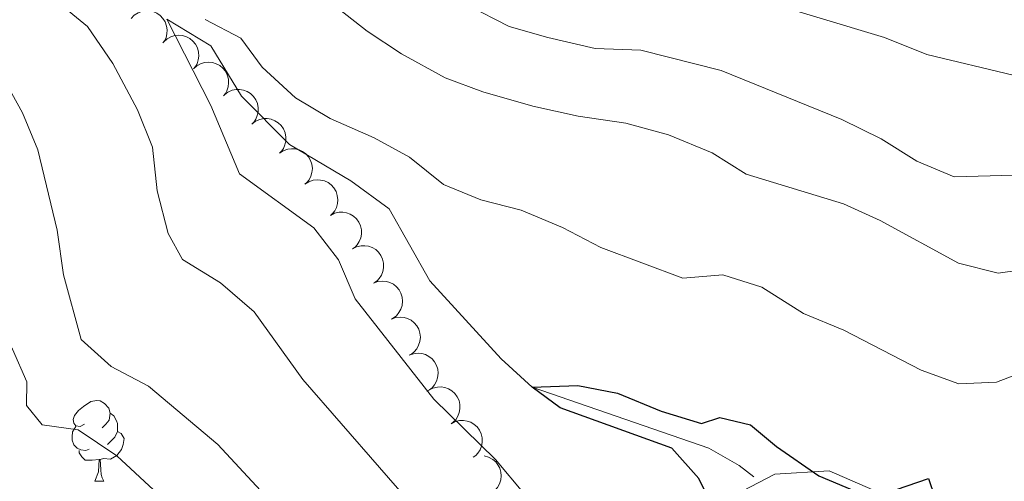
# Model space of a CAD drawing. Units: metres. Extents: x 664267 to 668793, y 746402 to 749479.
# Drawn here: x 666741 to 666864, y 747740 to 747797 of the extents above; entities that cross this region are included whole.
import ezdxf

# ---------------------------------------------------------------- set-up
doc = ezdxf.new("R2010")
doc.units = ezdxf.units.M
doc.header["$MEASUREMENT"] = 0
doc.linetypes.add('DGN Style 3', pattern=[79.021628, 56.44402, -22.577608])
for name, color, linetype, lineweight in [('Carátula', 7, 'Continuous', 5), ('Elementos auxiliares', 7, 'Continuous', 5), ('Entidades rústicas y varios', 7, 'Continuous', 5), ('Hidrografía', 7, 'Continuous', 5), ('Relieve y altimetría', 7, 'Continuous', 5), ('Viales y ferrocarril', 7, 'Continuous', 5)]:
    doc.layers.add(name, color=color, linetype=linetype, lineweight=lineweight)

msp = doc.modelspace()

# ---------------------------------------------------------------- linework, layer by layer
at = {"layer": 'Carátula', "color": 7, "linetype": 'Continuous', "lineweight": 0}
msp.add_3dface([(664339.505, 746401.553), (668793.188, 746509.655), (668721.119, 749478.791), (664267.436, 749370.689)], dxfattribs=at)
at = {"layer": 'Elementos auxiliares', "color": 250, "linetype": 'Continuous', "lineweight": 0}
msp.add_3dface([(668559.6, 749212.56), (668616.45, 746899.21), (665212.19, 746816.58), (665156.52, 749129.93)], dxfattribs=at)
at = {"layer": 'Entidades rústicas y varios', "color": 92, "linetype": 'Continuous', "lineweight": 0, "flags": 128}
for points, elevation in [([(666754.99, 747797.098), (666755.376, 747797.506), (666755.871, 747797.819), (666756.322, 747797.99), (666756.762, 747798.061), (666757.255, 747798.061), (666757.737, 747797.961), (666758.189, 747797.769), (666758.598, 747797.478), (666758.952, 747797.115), (666759.222, 747796.685), (666759.408, 747796.166), (666759.467, 747795.697), (666759.449, 747795.202), (666759.344, 747794.722), (666759.179, 747794.378), (666758.959, 747794.058)], 1290.29), ([(666759.071, 747794.198), (666759.489, 747794.573), (666760.008, 747794.846), (666760.471, 747794.979), (666760.915, 747795.014), (666761.407, 747794.974), (666761.879, 747794.835), (666762.313, 747794.607), (666762.698, 747794.284), (666763.021, 747793.893), (666763.256, 747793.443), (666763.398, 747792.91), (666763.42, 747792.438), (666763.362, 747791.947), (666763.217, 747791.476), (666763.025, 747791.147), (666762.78, 747790.845)], 1290.086), ([(666762.778, 747790.848), (666763.196, 747791.223), (666763.715, 747791.495), (666764.178, 747791.629), (666764.623, 747791.664), (666765.114, 747791.624), (666765.586, 747791.485), (666766.021, 747791.257), (666766.405, 747790.934), (666766.729, 747790.543), (666766.963, 747790.093), (666767.105, 747789.56), (666767.127, 747789.088), (666767.069, 747788.596), (666766.924, 747788.126), (666766.733, 747787.796), (666766.487, 747787.495)], 1289.902), ([(666766.6, 747787.615), (666767.046, 747787.956), (666767.585, 747788.187), (666768.057, 747788.283), (666768.503, 747788.283), (666768.99, 747788.204), (666769.449, 747788.029), (666769.865, 747787.768), (666770.223, 747787.415), (666770.514, 747787), (666770.712, 747786.533), (666770.812, 747785.991), (666770.797, 747785.518), (666770.7, 747785.033), (666770.519, 747784.575), (666770.302, 747784.262), (666770.034, 747783.981)], 1289.718), ([(666770.031, 747783.983), (666770.478, 747784.324), (666771.016, 747784.555), (666771.489, 747784.652), (666771.934, 747784.652), (666772.421, 747784.573), (666772.881, 747784.398), (666773.296, 747784.136), (666773.654, 747783.784), (666773.946, 747783.369), (666774.144, 747782.901), (666774.244, 747782.359), (666774.228, 747781.887), (666774.131, 747781.401), (666773.951, 747780.944), (666773.733, 747780.63), (666773.465, 747780.349)], 1289.523), ([(666773.461, 747780.352), (666773.931, 747780.66), (666774.485, 747780.852), (666774.963, 747780.915), (666775.407, 747780.883), (666775.887, 747780.77), (666776.333, 747780.563), (666776.729, 747780.272), (666777.061, 747779.895), (666777.322, 747779.46), (666777.487, 747778.98), (666777.548, 747778.432), (666777.499, 747777.962), (666777.368, 747777.485), (666777.155, 747777.041), (666776.916, 747776.744), (666776.628, 747776.483)], 1289.313), ([(666776.625, 747776.487), (666777.095, 747776.795), (666777.649, 747776.987), (666778.127, 747777.05), (666778.571, 747777.018), (666779.051, 747776.905), (666779.497, 747776.698), (666779.893, 747776.407), (666780.225, 747776.03), (666780.486, 747775.595), (666780.65, 747775.115), (666780.712, 747774.567), (666780.662, 747774.097), (666780.532, 747773.62), (666780.319, 747773.176), (666780.08, 747772.879), (666779.792, 747772.618)], 1289.088), ([(666779.793, 747772.624), (666780.292, 747772.882), (666780.863, 747773.016), (666781.345, 747773.028), (666781.784, 747772.951), (666782.249, 747772.788), (666782.671, 747772.536), (666783.035, 747772.206), (666783.326, 747771.796), (666783.541, 747771.337), (666783.654, 747770.842), (666783.659, 747770.291), (666783.561, 747769.828), (666783.381, 747769.367), (666783.123, 747768.948), (666782.855, 747768.677), (666782.542, 747768.447)], 1288.873), ([(666782.539, 747768.451), (666783.039, 747768.709), (666783.609, 747768.842), (666784.091, 747768.855), (666784.53, 747768.777), (666784.995, 747768.615), (666785.418, 747768.362), (666785.781, 747768.032), (666786.072, 747767.623), (666786.287, 747767.163), (666786.4, 747766.669), (666786.405, 747766.117), (666786.307, 747765.655), (666786.127, 747765.194), (666785.869, 747764.775), (666785.601, 747764.504), (666785.288, 747764.274)], 1288.667), ([(666785.163, 747764.204), (666785.69, 747764.398), (666786.273, 747764.46), (666786.753, 747764.412), (666787.179, 747764.281), (666787.62, 747764.062), (666788.008, 747763.759), (666788.328, 747763.386), (666788.566, 747762.944), (666788.722, 747762.461), (666788.773, 747761.957), (666788.709, 747761.409), (666788.554, 747760.962), (666788.319, 747760.527), (666788.011, 747760.143), (666787.711, 747759.908), (666787.372, 747759.718)], 1288.611), ([(666787.372, 747759.718), (666787.899, 747759.912), (666788.482, 747759.974), (666788.962, 747759.927), (666789.388, 747759.795), (666789.829, 747759.576), (666790.217, 747759.273), (666790.537, 747758.901), (666790.775, 747758.459), (666790.931, 747757.976), (666790.982, 747757.471), (666790.918, 747756.923), (666790.763, 747756.477), (666790.528, 747756.041), (666790.22, 747755.657), (666789.92, 747755.422), (666789.581, 747755.233)], 1288.611), ([(666789.581, 747755.233), (666790.108, 747755.427), (666790.691, 747755.488), (666791.171, 747755.441), (666791.597, 747755.31), (666792.038, 747755.091), (666792.426, 747754.788), (666792.746, 747754.415), (666792.984, 747753.973), (666793.14, 747753.49), (666793.191, 747752.985), (666793.127, 747752.438), (666792.972, 747751.991), (666792.737, 747751.556), (666792.429, 747751.172), (666792.129, 747750.936), (666791.79, 747750.747)], 1288.611), ([(666792.029, 747750.885), (666792.528, 747751.145), (666793.098, 747751.28), (666793.58, 747751.295), (666794.019, 747751.219), (666794.485, 747751.058), (666794.908, 747750.808), (666795.273, 747750.479), (666795.566, 747750.071), (666795.782, 747749.612), (666795.897, 747749.118), (666795.904, 747748.566), (666795.808, 747748.103), (666795.63, 747747.642), (666795.374, 747747.221), (666795.106, 747746.95), (666794.794, 747746.719)], 1288.614), ([(666794.794, 747746.719), (666795.292, 747746.978), (666795.862, 747747.114), (666796.344, 747747.129), (666796.783, 747747.053), (666797.249, 747746.892), (666797.673, 747746.641), (666798.037, 747746.312), (666798.33, 747745.904), (666798.546, 747745.445), (666798.662, 747744.951), (666798.668, 747744.4), (666798.572, 747743.937), (666798.394, 747743.475), (666798.138, 747743.055), (666797.871, 747742.783), (666797.558, 747742.552)], 1288.618), ([(666798.929, 747742.725), (666799.471, 747742.577), (666799.981, 747742.288), (666800.344, 747741.971), (666800.614, 747741.616), (666800.846, 747741.182), (666800.986, 747740.71), (666801.029, 747740.221), (666800.966, 747739.723), (666800.812, 747739.239), (666800.561, 747738.798), (666800.19, 747738.39), (666799.805, 747738.116), (666799.36, 747737.899), (666798.887, 747737.765), (666798.506, 747737.748), (666798.12, 747737.791)], 1288.903)]:
    msp.add_lwpolyline(points, dxfattribs=dict(at, elevation=elevation))
for points in [[(666749.194, 747746.646), (666748.664, 747746.381), (666748.134, 747746.436), (666747.869, 747746.806), (666747.814, 747747.231), (666747.974, 747747.751), (666748.454, 747748.346), (666749.089, 747748.876), (666749.989, 747749.461), (666750.734, 747749.621), (666751.159, 747749.566), (666751.689, 747749.251), (666752.219, 747748.666), (666752.379, 747748.026), (666752.269, 747747.176), (666751.844, 747746.646), (666751.424, 747746.221)], [(666752.379, 747748.026), (666752.854, 747747.711), (666753.169, 747747.071), (666753.329, 747746.751), (666753.329, 747746.171), (666753.329, 747745.746), (666752.959, 747745.056), (666752.539, 747744.576), (666752.059, 747744.156)], [(666749.779, 747743.566), (666749.354, 747743.406), (666748.769, 747743.466), (666748.294, 747743.676), (666747.869, 747744.101), (666747.654, 747744.686), (666747.654, 747745.106), (666747.709, 747745.691), (666748.134, 747746.381)], [(666753.329, 747745.746), (666753.784, 747745.496), (666754.129, 747744.881), (666754.019, 747744.156), (666753.809, 747743.516), (666753.224, 747742.776), (666752.429, 747742.296), (666751.579, 747742.401), (666751.149, 747742.271)], [(666751.039, 747742.271), (666750.149, 747742.186), (666749.304, 747742.186), (666748.879, 747742.616), (666748.559, 747743.091), (666748.559, 747743.406)], [(666750.494, 747739.586), (666750.929, 747740.746), (666751.039, 747742.271), (666751.149, 747742.271), (666751.184, 747741.686), (666751.219, 747741.001), (666751.289, 747740.386), (666751.404, 747739.986), (666751.619, 747739.586)], [(666750.494, 747739.586), (666751.619, 747739.586)]]:
    msp.add_lwpolyline(points, dxfattribs=at)
at = {"layer": 'Hidrografía', "color": 142, "linetype": 'DGN Style 3', "lineweight": 13}
msp.add_polyline3d([(666759.465, 747797.038, 1280), (666764.923, 747793.712, 1279.388), (666768.721, 747787.44, 1278.981), (666774.69, 747781.456, 1278.03), (666782.332, 747776.898, 1277.215), (666787.085, 747773.457, 1276.808), (666792.154, 747764.479, 1275.857), (666801.031, 747754.769, 1274.906), (666804.862, 747751.268, 1275), (666826.87, 747743.669, 1273.777), (666830.636, 747741.526, 1273.709), (666832.44, 747740.119, 1273.6)], dxfattribs=at)
at = {"layer": 'Relieve y altimetría', "color": 30, "linetype": 'Continuous', "lineweight": 0, "flags": 128}
for points, elevation in [([(666732.92, 747799.452), (666735.895, 747795.439), (666741.483, 747785.393), (666743.398, 747780.774), (666745.812, 747770.796), (666746.591, 747765.231), (666748.773, 747757.191), (666752.519, 747753.844), (666757.156, 747751.381), (666765.792, 747744.117), (666776.939, 747732.131), (666779.629, 747727.772), (666782.689, 747723.818), (666786.634, 747719.611), (666792.945, 747711.511), (666803.296, 747697.35), (666805.911, 747693.086), (666808.017, 747687.724), (666812.808, 747671.909), (666815.49, 747656.217), (666819.754, 747638.919)], 1290), ([(666908.432, 747765.451), (666907.654, 747771.31), (666907.532, 747776.31), (666908.09, 747781.474), (666909.079, 747787.025), (666909.77, 747788.932), (666908.124, 747790.928), (666901.339, 747791.594), (666896.39, 747790.784), (666891.451, 747789.247), (666886.458, 747789.565), (666881.028, 747789.087), (666875.867, 747789.102), (666864.722, 747790.047), (666853.945, 747792.625), (666848.712, 747794.757), (666832.29, 747799.699)], 1295), ([(666713.035, 747798.48), (666717.494, 747796.285), (666720.795, 747793.996), (666722.818, 747789.426), (666723.837, 747784.11), (666729.403, 747774.103), (666732.69, 747770.597), (666734.467, 747765.667), (666737.007, 747760.525), (666740.248, 747755.985), (666742.018, 747751.926), (666741.986, 747748.991), (666743.961, 747746.563), (666748.421, 747745.946), (666753.227, 747742.723), (666761.218, 747735.287), (666765.11, 747730.864), (666780.979, 747709.365), (666785.67, 747700.002), (666792.139, 747690.394), (666793.931, 747685.724), (666795.057, 747680.734), (666798.708, 747669.347), (666803.544, 747637.609)], 1295), ([(666745.679, 747799.281), (666749.562, 747796.105), (666752.749, 747791.512), (666755.78, 747785.748), (666757.665, 747781.12), (666758.251, 747775.691), (666759.597, 747770.377), (666761.415, 747767.132), (666766.11, 747764.235), (666770.321, 747760.628), (666776.364, 747752.199), (666790.672, 747735.795), (666798.616, 747727.273), (666802.65, 747722.151), (666806.06, 747717.533), (666814.446, 747703.926), (666818.973, 747694.672), (666824.205, 747685.639), (666826.518, 747680.403), (666828.194, 747675.5), (666829.321, 747670.63), (666829.411, 747659.856), (666831.18, 747655.161), (666832.8, 747649.523)], 1285), ([(666886.258, 747754.091), (666884.436, 747757.608), (666884.561, 747762.607), (666886.584, 747767.893), (666888.941, 747772.204), (666888.228, 747773.122), (666877.925, 747770.542), (666867.863, 747766.153), (666862.818, 747765.432), (666857.888, 747766.67), (666848.163, 747771.998), (666843.616, 747774.077), (666831.505, 747777.731), (666827.267, 747780.414), (666821.817, 747782.653), (666816.535, 747784.079), (666810.607, 747784.956), (666804.947, 747786.216), (666798.739, 747787.972), (666794.053, 747789.716), (666788.619, 747792.702), (666784.365, 747795.513), (666779.981, 747798.956)], 1285), ([(666867.782, 747777.726), (666857.347, 747777.431), (666852.72, 747779.346), (666848.298, 747782.137), (666843.389, 747784.543), (666828.401, 747790.62), (666818.385, 747793.149), (666812.733, 747793.377), (666806.814, 747794.744), (666802.008, 747796.118), (666796.827, 747798.74)], 1290), ([(666759.465, 747797.038), (666764.928, 747786.27), (666768.472, 747777.769), (666777.721, 747771.07), (666780.779, 747767.108), (666782.882, 747762.234), (666792.65, 747749.761), (666800.315, 747742.269), (666803.934, 747737.951)], 1280), ([(666867.918, 747753.935), (666862.61, 747751.883), (666857.951, 747751.666), (666853.254, 747753.386), (666843.653, 747758.362), (666838.638, 747760.443), (666833.427, 747763.702), (666828.596, 747765.21), (666823.609, 747764.835), (666813.42, 747768.611), (666808.673, 747771.128), (666803.495, 747773.261), (666798.479, 747774.546), (666793.854, 747776.446), (666789.615, 747779.853), (666785.225, 747782.246), (666779.754, 747784.655), (666775.461, 747787.222), (666771.302, 747791.047), (666768.632, 747794.668), (666764.193, 747796.968)], 1280)]:
    msp.add_lwpolyline(points, dxfattribs=dict(at, elevation=elevation))
at = {"layer": 'Relieve y altimetría', "color": 30, "linetype": 'Continuous', "lineweight": 30, "elevation": 1275, "flags": 128}
for points in [[(666828.371, 747734.28), (666825.611, 747739.909), (666822.242, 747743.671), (666808.373, 747748.684), (666804.862, 747751.268), (666810.58, 747751.472), (666815.485, 747750.513), (666820.927, 747748.293), (666825.937, 747746.757), (666828.214, 747747.48), (666832.024, 747746.587), (666835.25, 747743.895), (666840.549, 747740.242), (666845.175, 747738.294)], [(666850.178, 747738.526), (666854.188, 747739.915), (666854.967, 747737.585)]]:
    msp.add_lwpolyline(points, dxfattribs=at)
at = {"layer": 'Viales y ferrocarril', "color": 250, "linetype": 'DGN Style 3', "lineweight": 0}
msp.add_polyline3d([(666854.135, 747648.465, 1276.671), (666851.366, 747656.334, 1276.279), (666850.182, 747668.787, 1275.902), (666848.825, 747673.996, 1275.724), (666845.411, 747685.262, 1275.668), (666839.476, 747698.842, 1275.106), (666833.756, 747713.58, 1274.339), (666829.301, 747730.688, 1273.933), (666828.743, 747733.939, 1273.085), (666830.037, 747737.832, 1272.387), (666835.048, 747740.437, 1272.746), (666841.798, 747740.863, 1273.534), (666853.844, 747735.663, 1274.39), (666860.808, 747729.572, 1275.489), (666867.573, 747725.672, 1275.911)], dxfattribs=at)

doc.saveas('drawing.dxf')
